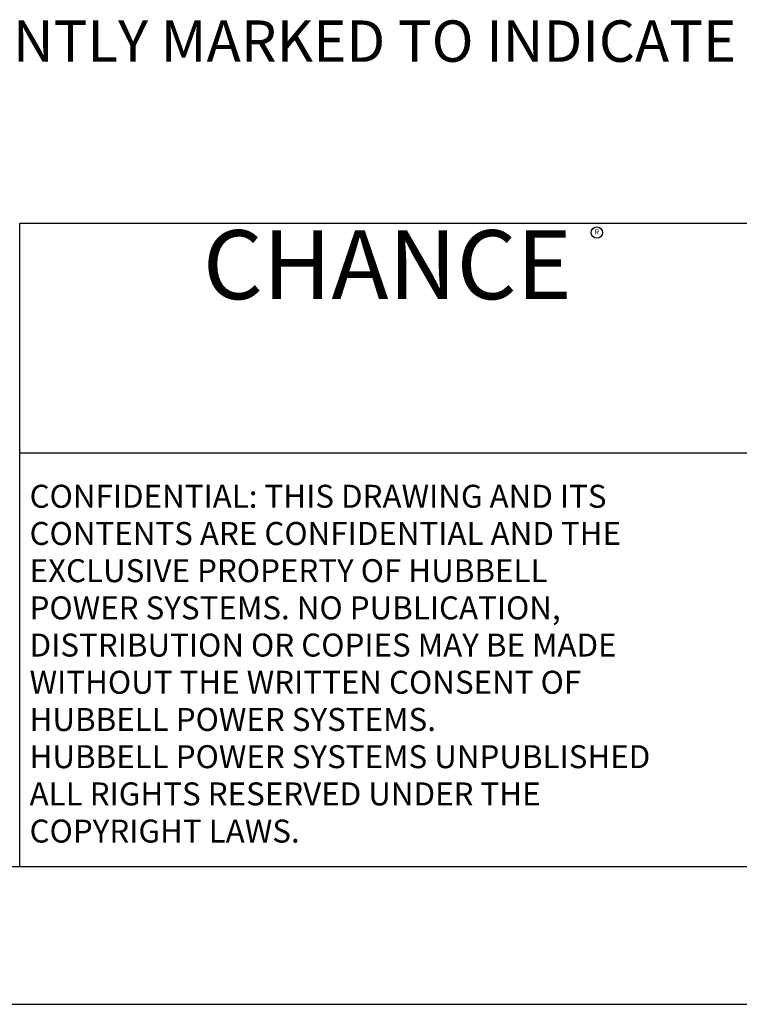
# Model space of a CAD drawing. Units: inches. Extents: x 0 to 25.5, y 0 to 16.5.
# Drawn here: x 15.6 to 18.5, y 0 to 4 of the extents above; entities that cross this region are included whole.
import ezdxf
from ezdxf.enums import TextEntityAlignment as Align

# ---------------------------------------------------------------- set-up
doc = ezdxf.new("R2010")
doc.units = ezdxf.units.IN
doc.header["$MEASUREMENT"] = 0
for name, color, linetype in [('CHANC_TITLE_TEXT', 7, 'Continuous'), ('HUBBELL', 7, 'Continuous'), ('TB', 7, 'Continuous'), ('title', 7, 'Continuous')]:
    doc.layers.add(name, color=color, linetype=linetype)
doc.styles.add('ADESK1', font='romans')
doc.styles.add('BOLD', font='txt.shx')
doc.styles.add('MONOTXT', font='MONOTXT')

msp = doc.modelspace()

# ---------------------------------------------------------------- linework, layer by layer
at = {"layer": 'CHANC_TITLE_TEXT'}
msp.add_circle((17.9168, 3.1488), 0.0231, dxfattribs=at)
at = {"layer": 'TB'}
for p, q in [((15.5625, 3.1875), (24.9375, 3.1875)), ((15.5625, 0.5625), (15.5625, 3.1875)), ((15.5625, 2.25), (18.5625, 2.25))]:
    msp.add_line(p, q, dxfattribs=at)
at = {"layer": 'title'}
for p, q in [((0.5625, 0.5625), (24.9375, 0.5625)), ((0, 0), (25.5, 0))]:
    msp.add_line(p, q, dxfattribs=at)

# ---------------------------------------------------------------- texts
at = {"color": 7, "style": 'MONOTXT'}
msp.add_text('11. BASEPLATE PERMANENTLY MARKED TO INDICATE CABLEWAY OPENING IN SHAFT.', height=0.16875, dxfattribs=at).set_placement((12.807, 3.8456))
at = {"layer": 'CHANC_TITLE_TEXT', "color": 7, "style": 'BOLD'}
msp.add_text('CHANCE', height=0.28125, dxfattribs=at).set_placement((17.0625, 2.8771), align=Align.CENTER)
at = {"layer": 'CHANC_TITLE_TEXT'}
msp.add_text('R', height=0.021, dxfattribs=at).set_placement((17.9168, 3.1488), align=Align.MIDDLE)
at = {"layer": 'HUBBELL', "style": 'ADESK1'}
for s, p in [('CONFIDENTIAL: THIS DRAWING AND ITS', (15.6027, 2.026)), ('CONTENTS ARE CONFIDENTIAL AND THE', (15.6027, 1.8742)), ('EXCLUSIVE PROPERTY OF HUBBELL', (15.6027, 1.7224)), ('POWER SYSTEMS. NO PUBLICATION,', (15.6027, 1.5707)), ('DISTRIBUTION OR COPIES MAY BE MADE', (15.6027, 1.4189)), ('WITHOUT THE WRITTEN CONSENT OF', (15.6027, 1.2671)), ('HUBBELL POWER SYSTEMS.', (15.6027, 1.1153)), ('HUBBELL POWER SYSTEMS UNPUBLISHED', (15.6027, 0.9635)), ('ALL RIGHTS RESERVED UNDER THE', (15.6027, 0.8117)), ('COPYRIGHT LAWS.', (15.6027, 0.6599))]:
    msp.add_text(s, height=0.09375, dxfattribs=at).set_placement(p)

doc.saveas('drawing.dxf')
